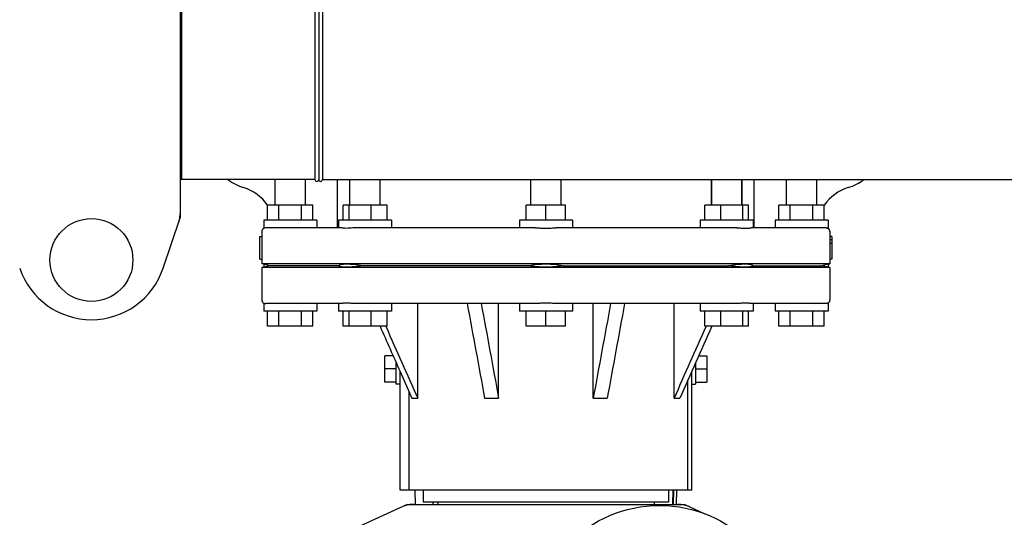
# Model space of a CAD drawing. Extents: x -599 to 3274, y -2403 to 2956.
# Drawn here: x 3 to 263, y 1578 to 1709 of the extents above; entities that cross this region are included whole.
import ezdxf

# ---------------------------------------------------------------- set-up
doc = ezdxf.new("R2010")
doc.units = 0
doc.header["$LTSCALE"] = 30.734
doc.header["$MEASUREMENT"] = 0
doc.header["$PDMODE"] = 3
doc.header["$PDSIZE"] = 1
doc.layers.get('0').update_dxf_attribs({"linetype": 'CONTINUOUS'})
doc.layers.get('Defpoints').update_dxf_attribs({"linetype": 'CONTINUOUS'})
doc.layers.add('COTAS', color=7, linetype='CONTINUOUS')
doc.styles.add('ARIAL', font='arial.ttf')
doc.dimstyles.new('Diseño_PlanosFabricacion', dxfattribs={"dimscale": 0.85, "dimtxt": 40, "dimasz": 45, "dimexe": 10, "dimexo": 10, "dimgap": 10, "dimtad": 1, "dimtih": 1, "dimtoh": 1, "dimdec": 0, "dimzin": 1, "dimdsep": 46, "dimtxsty": 'ARIAL', "dimcen": 15, "dimadec": 0, "dimazin": 0, "dimtp": 0.05, "dimtm": 0.05, "dimtfac": 1, "dimtdec": 0, "dimtofl": 0, "dimtmove": 0, "dimatfit": 3, "dimfxl": 0, "dimtolj": 1, "dimarcsym": 0})

# ---------------------------------------------------------------- blocks, each defined once
blk = doc.blocks.new('*D10')
at = {"layer": 'COTAS', "color": 0, "lineweight": -2}
for p, q in [((116.94, 2301.28), (-263.32, 2301.28)), ((-254.82, 2263.03), (-254.82, 1770.11)), ((-254.82, 1232.48), (-254.82, 1718.39)), ((148.29, 1194.23), (-263.32, 1194.23))]:
    blk.add_line(p, q, dxfattribs=at)
at = {"layer": 'COTAS', "color": 0}
for points in [[(-261.19, 2263.03), (-248.44, 2263.03), (-254.82, 2301.28)], [(-261.19, 1232.48), (-248.44, 1232.48), (-254.82, 1194.23)]]:
    blk.add_solid(points, dxfattribs=at)
at = {"layer": 'Defpoints', "color": 0}
for p in [(-254.82, 2301.28), (125.44, 2301.28), (156.79, 1194.23)]:
    blk.add_point(p, dxfattribs=at)
at = {"layer": 'COTAS', "color": 0, "insert": (-254.82, 1744.25), "char_height": 34, "attachment_point": 5, "style": 'ARIAL'}
blk.add_mtext('\\A1;1107 mm', dxfattribs=at)

msp = doc.modelspace()

# ---------------------------------------------------------------- linework, layer by layer
for p, q in [((45.29, 1657.33), (45.29, 1767.12)), ((45.62, 1667.23), (45.62, 1757.23)), ((80.79, 1757.23), (80.79, 1667.23)), ((81.79, 1757.23), (81.79, 1667.23)), ((81.79, 1756.98), (81.79, 1667.23)), ((82.79, 1757.23), (82.79, 1667.23)), ((45.62, 1669.21), (45.29, 1669.21)), ((80.79, 1667.23), (45.29, 1667.23)), ((70.29, 1660.48), (70.29, 1667.23)), ((78.29, 1660.48), (78.29, 1667.23)), ((82.79, 1667.23), (1025.79, 1667.23)), ((86.79, 1654.48), (86.79, 1667.23)), ((90.06, 1660.48), (90.06, 1667.23)), ((98.06, 1660.48), (98.06, 1667.23)), ((137.79, 1660.48), (137.79, 1667.23)), ((145.79, 1660.48), (145.79, 1667.23)), ((185.52, 1667.23), (185.52, 1660.48)), ((185.52, 1660.48), (185.52, 1667.23)), ((193.52, 1667.23), (193.52, 1660.48)), ((193.52, 1660.48), (193.52, 1667.23)), ((196.79, 1654.48), (196.79, 1667.23)), ((205.29, 1660.48), (205.29, 1667.23)), ((213.29, 1660.48), (213.29, 1667.23)), ((68.29, 1656.48), (68.29, 1660.48)), ((80.29, 1660.48), (68.29, 1660.48)), ((71.29, 1656.48), (71.29, 1660.48)), ((77.29, 1656.48), (77.29, 1660.48)), ((80.29, 1656.48), (80.29, 1660.48)), ((88.26, 1656.48), (88.26, 1660.48)), ((99.85, 1660.48), (88.26, 1660.48)), ((89.81, 1656.48), (89.81, 1660.48)), ((95.61, 1656.48), (95.61, 1660.48)), ((99.85, 1656.48), (99.85, 1660.48)), ((136.59, 1656.48), (136.59, 1660.48)), ((146.98, 1660.48), (136.59, 1660.48)), ((141.79, 1656.48), (141.79, 1660.48)), ((146.98, 1656.48), (146.98, 1660.48)), ((183.72, 1656.48), (183.72, 1660.48)), ((195.31, 1660.48), (183.72, 1660.48)), ((187.96, 1656.48), (187.96, 1660.48)), ((193.76, 1656.48), (193.76, 1660.48)), ((195.31, 1656.48), (195.31, 1660.48)), ((203.29, 1656.48), (203.29, 1660.48)), ((215.29, 1660.48), (203.29, 1660.48)), ((206.29, 1656.48), (206.29, 1660.48)), ((212.29, 1656.48), (212.29, 1660.48)), ((215.29, 1656.48), (215.29, 1660.48)), ((40.72, 1643.79), (45.25, 1657.13)), ((67.29, 1656.48), (67.29, 1654.34)), ((81.29, 1656.48), (67.29, 1656.48)), ((81.29, 1656.48), (81.29, 1654.48)), ((87.06, 1656.48), (87.06, 1654.48)), ((101.06, 1656.48), (87.06, 1656.48)), ((101.06, 1656.48), (101.06, 1654.48)), ((134.79, 1656.48), (134.79, 1654.48)), ((148.79, 1656.48), (134.79, 1656.48)), ((148.79, 1656.48), (148.79, 1654.48)), ((182.52, 1656.48), (182.52, 1654.48)), ((196.52, 1656.48), (182.52, 1656.48)), ((196.52, 1656.48), (196.52, 1654.48)), ((202.29, 1656.48), (202.29, 1654.48)), ((216.29, 1656.48), (202.29, 1656.48)), ((216.29, 1656.48), (216.29, 1654.34)), ((66.79, 1653.48), (66.79, 1652.23)), ((87.57, 1654.48), (67.84, 1654.48)), ((139.08, 1654.48), (91.42, 1654.48)), ((192.16, 1654.48), (144.5, 1654.48)), ((215.74, 1654.48), (196, 1654.48)), ((216.79, 1653.48), (216.79, 1644.98)), ((66.29, 1646.23), (66.29, 1652.23)), ((66.29, 1652.23), (66.8, 1652.23)), ((66.8, 1652.23), (66.8, 1646.23)), ((217.29, 1652.23), (216.78, 1652.23)), ((217.29, 1651.33), (216.79, 1651.33)), ((217.29, 1652.23), (217.29, 1646.23)), ((217.29, 1650.31), (216.79, 1650.31)), ((66.29, 1646.23), (66.8, 1646.23)), ((66.79, 1646.23), (66.79, 1644.98)), ((217.29, 1646.23), (216.78, 1646.23)), ((67.29, 1644.85), (66.79, 1644.98)), ((216.79, 1644.98), (66.79, 1644.98)), ((66.79, 1643.98), (67.29, 1644.1)), ((66.79, 1643.98), (66.79, 1635.48)), ((216.79, 1643.98), (66.79, 1643.98)), ((67.29, 1644.85), (67.29, 1644.1)), ((68.92, 1644.48), (67.29, 1644.85)), ((68.92, 1644.48), (67.29, 1644.1)), ((87.08, 1644.48), (68.92, 1644.48)), ((137.29, 1644.48), (93.45, 1644.48)), ((146.29, 1644.48), (190.12, 1644.48)), ((196.49, 1644.48), (214.65, 1644.48)), ((216.29, 1644.85), (214.65, 1644.48)), ((216.29, 1644.1), (214.65, 1644.48)), ((216.29, 1644.85), (216.79, 1644.98)), ((216.29, 1644.85), (216.29, 1644.1)), ((216.79, 1643.98), (216.29, 1644.1)), ((216.79, 1643.98), (216.79, 1635.48)), ((67.29, 1634.61), (67.29, 1632.48)), ((87.57, 1634.48), (67.84, 1634.48)), ((81.29, 1634.48), (81.29, 1632.48)), ((87.06, 1634.48), (87.06, 1632.48)), ((139.03, 1634.48), (91.42, 1634.48)), ((101.06, 1634.48), (101.06, 1632.48)), ((107.96, 1609.48), (107.96, 1634.48)), ((129.3, 1609.48), (129.3, 1634.48)), ((134.79, 1634.48), (134.79, 1632.48)), ((192.15, 1634.48), (144.54, 1634.48)), ((148.79, 1634.48), (148.79, 1632.48)), ((154.27, 1609.48), (154.27, 1634.48)), ((175.62, 1609.48), (175.62, 1634.48)), ((182.52, 1634.48), (182.52, 1632.48)), ((215.74, 1634.48), (196, 1634.48)), ((196.52, 1634.48), (196.52, 1632.48)), ((202.29, 1634.48), (202.29, 1632.48)), ((216.29, 1634.61), (216.29, 1632.48)), ((81.29, 1632.48), (67.29, 1632.48)), ((68.29, 1628.48), (68.29, 1632.48)), ((71.29, 1628.48), (71.29, 1632.48)), ((77.29, 1628.48), (77.29, 1632.48)), ((80.29, 1628.48), (80.29, 1632.48)), ((101.06, 1632.48), (87.06, 1632.48)), ((88.26, 1628.48), (88.26, 1632.48)), ((89.81, 1628.48), (89.81, 1632.48)), ((95.61, 1628.48), (95.61, 1632.48)), ((99.85, 1628.48), (99.85, 1632.48)), ((148.79, 1632.48), (134.79, 1632.48)), ((136.59, 1628.48), (136.59, 1632.48)), ((141.79, 1628.48), (141.79, 1632.48)), ((146.98, 1628.48), (146.98, 1632.48)), ((196.52, 1632.48), (182.52, 1632.48)), ((183.72, 1628.48), (183.72, 1632.48)), ((187.96, 1628.48), (187.96, 1632.48)), ((193.76, 1628.48), (193.76, 1632.48)), ((195.31, 1628.48), (195.31, 1632.48)), ((216.29, 1632.48), (202.29, 1632.48)), ((203.29, 1628.48), (203.29, 1632.48)), ((206.29, 1628.48), (206.29, 1632.48)), ((212.29, 1628.48), (212.29, 1632.48)), ((215.29, 1628.48), (215.29, 1632.48)), ((80.29, 1628.48), (68.29, 1628.48)), ((99.85, 1628.48), (88.26, 1628.48)), ((99.52, 1628.48), (99.57, 1628.35)), ((146.98, 1628.48), (136.59, 1628.48)), ((195.31, 1628.48), (183.72, 1628.48)), ((184.05, 1628.48), (184, 1628.35)), ((215.29, 1628.48), (203.29, 1628.48)), ((99.29, 1613.76), (99.29, 1620.69)), ((101.45, 1620.69), (99.29, 1620.69)), ((182.13, 1620.69), (184.29, 1620.69)), ((184.29, 1620.69), (184.29, 1613.76)), ((102.29, 1617.23), (99.29, 1617.23)), ((102.29, 1613.23), (102.29, 1618.8)), ((181.29, 1618.8), (181.29, 1613.23)), ((181.29, 1617.23), (184.29, 1617.23)), ((103.29, 1585.23), (103.29, 1616.55)), ((103.29, 1616.55), (106.42, 1609.48)), ((180.29, 1585.23), (180.29, 1616.55)), ((102.29, 1613.76), (99.29, 1613.76)), ((103.29, 1613.23), (102.29, 1613.23)), ((179.29, 1585.23), (179.29, 1614.29)), ((180.29, 1613.23), (181.29, 1613.23)), ((181.29, 1613.76), (184.29, 1613.76)), ((105.64, 1585.23), (105.64, 1611.24)), ((106.42, 1609.48), (107.96, 1609.48)), ((125.61, 1609.48), (129.3, 1609.48)), ((154.27, 1609.48), (157.96, 1609.48)), ((175.62, 1609.48), (177.15, 1609.48)), ((180.29, 1585.23), (103.29, 1585.23)), ((107.21, 1585.23), (107.3, 1581.48)), ((109.39, 1585.23), (109.39, 1582.03)), ((174.19, 1585.23), (174.19, 1582.03)), ((175.32, 1581.48), (175.42, 1585.23)), ((175.5, 1585.23), (175.42, 1581.48)), ((176.27, 1581.48), (176.36, 1585.23)), ((105.14, 1581.41), (88.23, 1573.69)), ((105.44, 1581.48), (178.13, 1581.48)), ((174.19, 1582.03), (109.39, 1582.03)), ((111.95, 1582.03), (111.96, 1581.48)), ((113.24, 1582.03), (113.24, 1581.48)), ((170.34, 1582.03), (170.34, 1581.48)), ((178.43, 1581.41), (183.73, 1578.99))]:
    msp.add_line(p, q)
for centre, radius in [((21.79, 1645.98), 10.94), ((171.79, 1547.38), 33.8)]:
    msp.add_circle(centre, radius)
for centre, radius, start, end in [((66.16, 1678.48), 14, 233.5011, 252.6263), ((81.29, 1667.23), 0.5, 180, 0), ((82.29, 1667.23), 0.5, 180, 0), ((217.42, 1678.48), 14, 287.3737, 306.5068), ((58.39, 1653.66), 12, 34.5563, 72.6263), ((225.18, 1653.66), 12, 107.3737, 145.4437), ((44.63, 1657.34), 0.654, 341.3017, 359.9371), ((67.79, 1653.48), 1, 119.9997, 180), ((215.79, 1653.48), 1, 0, 60.0001), ((21.79, 1650.23), 20, 198.7612, 341.2388), ((67.79, 1635.48), 1, 180, 240.0003), ((215.79, 1635.48), 1, 299.9996, 0), ((106.94, 1573.91), 7.57, 100.9387, 114.5167), ((106.93, 1573.91), 7.57, 90.0042, 100.8771), ((176.65, 1573.95), 7.53, 65.4479, 90.0225)]:
    msp.add_arc(centre, radius, start, end)
msp.add_ellipse((36.49, 1658.68), major_axis=(-8.68, 1.43), ratio=0.95277, start_param=2.985475, end_param=3.297711)
for points, knots in [([(67.84, 1654.48), (67.76, 1654.48), (67.62, 1654.46), (67.46, 1654.42), (67.37, 1654.38), (67.33, 1654.36), (67.3, 1654.35), (67.29, 1654.35), (67.29, 1654.34)], [0, 0, 0, 0, 0.420505, 0.733822, 0.848015, 0.931464, 0.982607, 1, 1, 1, 1]), ([(89.11, 1654.34), (88.81, 1654.34), (88.4, 1654.38), (87.89, 1654.45), (87.67, 1654.48), (87.57, 1654.48)], [0, 0, 0, 0, 0.574557, 0.807813, 1, 1, 1, 1]), ([(91.42, 1654.48), (91.21, 1654.48), (90.44, 1654.44), (89.67, 1654.34), (89.11, 1654.34)], [0, 0, 0, 0, 0.273499, 1, 1, 1, 1]), ([(139.07, 1654.48), (139.51, 1654.48), (140.42, 1654.4), (141.79, 1654.32), (143.16, 1654.4), (144.06, 1654.48), (144.51, 1654.48)], [0, 0, 0, 0, 0.24494, 0.500003, 0.755062, 1, 1, 1, 1]), ([(192.15, 1654.48), (192.56, 1654.48), (193.33, 1654.41), (194.4, 1654.32), (195.18, 1654.38), (195.68, 1654.45), (195.9, 1654.48), (196, 1654.48)], [0, 0, 0, 0, 0.320134, 0.600511, 0.830036, 0.923306, 1, 1, 1, 1]), ([(215.74, 1654.48), (215.82, 1654.48), (215.93, 1654.47), (216.06, 1654.43), (216.14, 1654.41), (216.2, 1654.38), (216.25, 1654.37), (216.27, 1654.35), (216.29, 1654.35), (216.29, 1654.34)], [0, 0, 0, 0, 0.419993, 0.590581, 0.733732, 0.847691, 0.931097, 0.982452, 1, 1, 1, 1]), ([(93.45, 1644.48), (92.67, 1644.59), (91.23, 1644.77), (89.51, 1644.87), (88.38, 1644.84), (87.77, 1644.78), (87.34, 1644.68), (87.13, 1644.55), (87.08, 1644.48)], [0, 0, 0, 0, 0.365296, 0.675037, 0.796947, 0.892126, 0.959065, 1, 1, 1, 1]), ([(93.45, 1644.48), (92.67, 1644.36), (91.23, 1644.19), (89.51, 1644.09), (88.38, 1644.11), (87.77, 1644.18), (87.34, 1644.28), (87.13, 1644.4), (87.08, 1644.48)], [0, 0, 0, 0, 0.365296, 0.675037, 0.796947, 0.892126, 0.959065, 1, 1, 1, 1]), ([(141.79, 1644.85), (140.98, 1644.85), (139.48, 1644.8), (137.98, 1644.61), (137.29, 1644.48)], [0, 0, 0, 0, 0.531595, 1, 1, 1, 1]), ([(141.79, 1644.1), (140.98, 1644.1), (139.48, 1644.16), (137.98, 1644.34), (137.29, 1644.48)], [0, 0, 0, 0, 0.531595, 1, 1, 1, 1]), ([(146.29, 1644.48), (145.59, 1644.61), (144.09, 1644.8), (142.59, 1644.85), (141.79, 1644.85)], [0, 0, 0, 0, 0.468406, 1, 1, 1, 1]), ([(146.29, 1644.48), (145.59, 1644.34), (144.09, 1644.16), (142.59, 1644.1), (141.79, 1644.1)], [0, 0, 0, 0, 0.468406, 1, 1, 1, 1]), ([(196.49, 1644.48), (196.44, 1644.55), (196.23, 1644.68), (195.81, 1644.78), (195.19, 1644.84), (194.06, 1644.87), (192.35, 1644.77), (190.9, 1644.59), (190.12, 1644.48)], [0, 0, 0, 0, 0.040935, 0.107876, 0.203056, 0.324967, 0.634708, 1, 1, 1, 1]), ([(196.49, 1644.48), (196.44, 1644.4), (196.23, 1644.28), (195.81, 1644.18), (195.19, 1644.11), (194.06, 1644.09), (192.35, 1644.19), (190.9, 1644.36), (190.12, 1644.48)], [0, 0, 0, 0, 0.040935, 0.107876, 0.203056, 0.324967, 0.634708, 1, 1, 1, 1]), ([(67.29, 1634.61), (67.3, 1634.61), (67.47, 1634.52), (67.66, 1634.48), (67.84, 1634.48)], [0, 0, 0, 0, 0.069004, 1, 1, 1, 1]), ([(91.42, 1634.48), (91.01, 1634.48), (90.24, 1634.55), (89.17, 1634.64), (88.4, 1634.58), (87.89, 1634.5), (87.67, 1634.48), (87.57, 1634.48)], [0, 0, 0, 0, 0.320134, 0.600511, 0.830036, 0.923306, 1, 1, 1, 1]), ([(144.51, 1634.48), (144.06, 1634.48), (143.16, 1634.56), (141.79, 1634.64), (140.42, 1634.56), (139.51, 1634.48), (139.07, 1634.48)], [0, 0, 0, 0, 0.244938, 0.499996, 0.75506, 1, 1, 1, 1]), ([(196, 1634.48), (195.9, 1634.48), (195.68, 1634.5), (195.18, 1634.58), (194.4, 1634.64), (193.33, 1634.55), (192.56, 1634.48), (192.15, 1634.48)], [0, 0, 0, 0, 0.076694, 0.169964, 0.399489, 0.679866, 1, 1, 1, 1]), ([(216.29, 1634.61), (216.29, 1634.61), (216.27, 1634.61), (216.25, 1634.59), (216.2, 1634.57), (216.14, 1634.55), (216.06, 1634.52), (215.93, 1634.49), (215.82, 1634.48), (215.74, 1634.48)], [0, 0, 0, 0, 0.017549, 0.068903, 0.152309, 0.266268, 0.409419, 0.580007, 1, 1, 1, 1])]:
    msp.add_open_spline(points, degree=3, knots=knots)
for points in [[(121.01, 1634.48), (122.54, 1626.14), (124.08, 1617.81), (125.61, 1609.48)], [(124.71, 1634.48), (126.24, 1626.14), (127.77, 1617.81), (129.3, 1609.48)], [(158.87, 1634.48), (157.33, 1626.14), (155.8, 1617.81), (154.27, 1609.48)], [(162.56, 1634.48), (161.03, 1626.14), (159.5, 1617.81), (157.96, 1609.48)], [(97.99, 1628.48), (99.75, 1624.5), (101.52, 1620.52), (103.29, 1616.55)], [(99.57, 1628.35), (102.37, 1622.06), (105.16, 1615.77), (107.96, 1609.48)], [(184, 1628.35), (181.2, 1622.06), (178.41, 1615.77), (175.62, 1609.48)], [(185.58, 1628.48), (182.77, 1622.14), (179.96, 1615.81), (177.15, 1609.48)], [(105.14, 1581.41), (105.24, 1581.45), (105.34, 1581.48), (105.44, 1581.48)], [(178.13, 1581.48), (178.23, 1581.48), (178.34, 1581.45), (178.43, 1581.41)]]:
    msp.add_open_spline(points, degree=3)

# ---------------------------------------------------------------- dimensions: what is measured, and where the dimension line sits
at = {"layer": 'COTAS'}
dim = msp.add_linear_dim(base=(-254.82, 2301.28), p1=(156.79, 1194.23), p2=(125.44, 2301.28), angle=90, dimstyle='Diseño_PlanosFabricacion', override={"dimpost": ' mm'}, dxfattribs=at)
dim.commit()
dim.dimension.update_dxf_attribs({"geometry": '*D10', "text_midpoint": (-254.82, 1744.25), "dimtype": 160})

doc.saveas('drawing.dxf')
